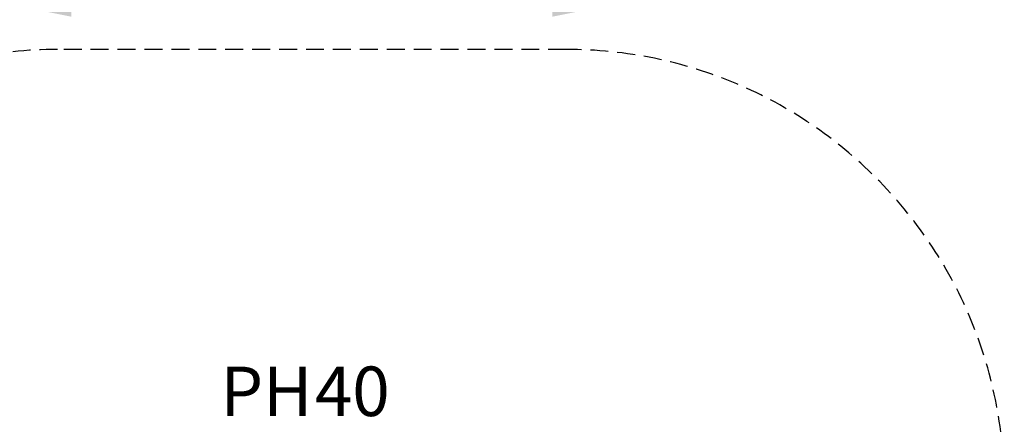
# Model space of a CAD drawing. Units: millimetres. Extents: x 0 to 1485, y 0 to 1050.
# Drawn here: x 296 to 644, y 540 to 683 of the extents above; entities that cross this region are included whole.
import ezdxf

# ---------------------------------------------------------------- set-up
doc = ezdxf.new("R2010")
doc.units = ezdxf.units.MM
doc.header["$LTSCALE"] = 50
doc.linetypes.add('HIDDEN', pattern=[0.1905, 0.127, -0.0635])
doc.layers.add('SCHWARZ', color=7, linetype='Continuous')
doc.styles.add('SLDTEXTSTYLE1', font='ARIAL.TTF', dxfattribs={"width": 0.948})
doc.styles.add('SLDTEXTSTYLE3', font='GOTHIC.TTF', dxfattribs={"width": 0.913})
doc.dimstyles.new('SLDDIMSTYLE0', dxfattribs={"dimtxt": 14, "dimasz": 10, "dimexe": 0, "dimexo": 0.0625, "dimgap": 3.5, "dimtad": 1, "dimdec": 0, "dimrnd": 1e-09, "dimzin": 12, "dimdsep": 46, "dimtxsty": 'SLDTEXTSTYLE3', "dimsah": 1, "dimcen": 0.09, "dimse1": 1, "dimse2": 1, "dimadec": 0, "dimazin": 3, "dimtfac": 1, "dimtdec": 0, "dimtofl": 0, "dimtmove": 0, "dimatfit": 3, "dimfxl": 0, "dimfrac": 2, "dimtolj": 1, "dimtzin": 12, "dimarcsym": 0})

# ---------------------------------------------------------------- blocks, each defined once
blk = doc.blocks.new('_D')
at = {"layer": 'SCHWARZ'}
blk.add_line((644.25, 713.31), (154.25, 713.31), dxfattribs=at)
for points in [[(154.25, 713.31), (164.25, 711.31), (164.25, 715.31)], [(644.25, 713.31), (634.25, 715.31), (634.25, 711.31)]]:
    blk.add_solid(points, dxfattribs=at)
at = {"layer": 'SCHWARZ', "insert": (385.78, 731.19), "char_height": 14, "attachment_point": 1, "style": 'SLDTEXTSTYLE3'}
blk.add_mtext('490', dxfattribs=at)
blk = doc.blocks.new('_D_1')
at = {"layer": 'SCHWARZ'}
blk.add_line((104.25, 194.9), (104.25, 672.84), dxfattribs=at)
for points in [[(104.25, 672.84), (102.25, 662.84), (106.25, 662.84)], [(104.25, 194.9), (106.25, 204.9), (102.25, 204.9)]]:
    blk.add_solid(points, dxfattribs=at)
at = {"layer": 'SCHWARZ', "insert": (86.37, 419.2), "char_height": 14, "attachment_point": 1, "rotation": 90, "style": 'SLDTEXTSTYLE3'}
blk.add_mtext('478', dxfattribs=at)
blk = doc.blocks.new('_D_3')
at = {"layer": 'SCHWARZ'}
blk.add_line((494.33, 686.41), (304.17, 686.41), dxfattribs=at)
for points in [[(304.17, 686.41), (314.17, 684.41), (314.17, 688.41)], [(494.33, 686.41), (484.33, 688.41), (484.33, 684.41)]]:
    blk.add_solid(points, dxfattribs=at)
at = {"layer": 'SCHWARZ', "insert": (385.9, 704.29), "char_height": 14, "attachment_point": 1, "style": 'SLDTEXTSTYLE3'}
blk.add_mtext('190', dxfattribs=at)
blk = doc.blocks.new('SW_NOTE_0_2')
at = {"layer": 'SCHWARZ', "color": 0, "char_height": 17.5, "attachment_point": 1}
for s, insert, style in [('PH', (-31.84, 23), 'SLDTEXTSTYLE1'), ('40', (1.56, 23.04), 'SLDTEXTSTYLE3')]:
    blk.add_mtext(s, dxfattribs=dict(at, insert=insert, style=style))

msp = doc.modelspace()

# ---------------------------------------------------------------- linework, layer by layer
at = {"color": 7, "linetype": 'HIDDEN', "lineweight": 25}
msp.add_line((489.25, 672.84), (309.25, 672.84), dxfattribs=at)
for centre, start, end in [((309.25, 517.84), 90, 180), ((489.25, 517.84), 0, 90)]:
    msp.add_arc(centre, 155, start, end, dxfattribs=at)

# ---------------------------------------------------------------- block references
at = {"layer": 'SCHWARZ'}
msp.add_blockref('SW_NOTE_0_2', (398.73, 537.68), dxfattribs=at)

# ---------------------------------------------------------------- dimensions: what is measured, and where the dimension line sits
for base, p1, p2, picture, middle in [((154.25, 713.31), (644.25, 517.84), (154.25, 517.84), '_D', (401.3, 713.31)), ((494.33, 686.41), (304.17, 517.84), (494.33, 517.84), '_D_3', (401.42, 686.41))]:
    dim = msp.add_linear_dim(base=base, p1=p1, p2=p2, dimstyle='SLDDIMSTYLE0', dxfattribs=at)
    dim.commit()
    dim.dimension.update_dxf_attribs({"geometry": picture, "text_midpoint": middle, "dimtype": 160})
dim = msp.add_linear_dim(base=(104.25, 194.9), p1=(309.25, 672.84), p2=(354.25, 194.9), angle=90, dimstyle='SLDDIMSTYLE0', dxfattribs=at)
dim.commit()
dim.dimension.update_dxf_attribs({"geometry": '_D_1', "text_midpoint": (104.25, 434.72), "dimtype": 160})

doc.saveas('drawing.dxf')
